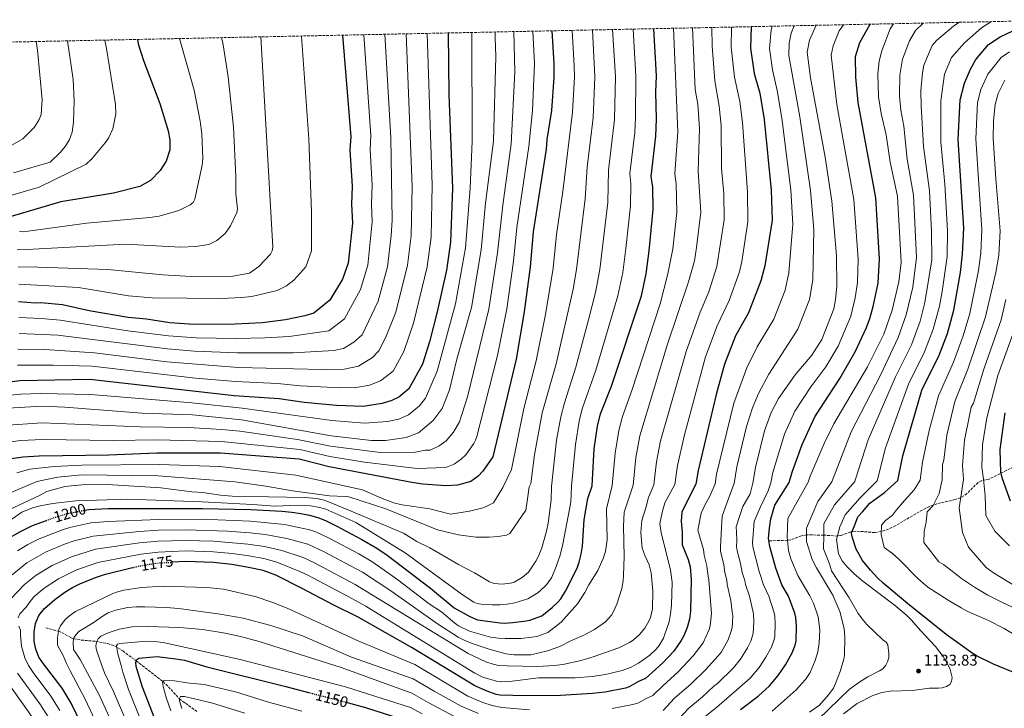
# Model space of a CAD drawing. Units: metres. Extents: x 640895 to 644339, y 4762269 to 4764653.
# Drawn here: x 641743 to 642376, y 4764172 to 4764615 of the extents above; entities that cross this region are included whole.
import ezdxf
from ezdxf.enums import TextEntityAlignment as Align

# ---------------------------------------------------------------- set-up
doc = ezdxf.new("R2010")
doc.units = ezdxf.units.M
doc.header["$MEASUREMENT"] = 0
doc.linetypes.add('DGN Style 3', pattern=[2.435891, 1.739922, -0.695969])
doc.linetypes.add('DGN Style 5', pattern=[1.217945, 0.521977, -0.695969])
for name, color, linetype, lineweight in [('Barranco lineal', 142, 'DGN Style 3', 13), ('Cota de curva de nivel directora', 7, 'Continuous', 0), ('Cota de punto acotado terreno', 7, 'Continuous', 0), ('Curva de nivel directora', 30, 'Continuous', 30), ('Curva de nivel directora no vista', 30, 'DGN Style 5', 30), ('Curva de nivel intermedia', 30, 'Continuous', 0), ('Punto acotado terreno (símbolo)', 7, 'Continuous', 0), ('Zona arbolada', 92, 'DGN Style 3', 0)]:
    doc.layers.add(name, color=color, linetype=linetype, lineweight=lineweight)
doc.styles.add('Style-Arial', font='arial.ttf')

# ---------------------------------------------------------------- blocks, each defined once
blk = doc.blocks.new('5PATER')
at = {"layer": 'Punto acotado terreno (símbolo)', "linetype": 'Continuous', "lineweight": 0}
h = blk.add_hatch(color=51, dxfattribs=at)
edge = h.paths.add_edge_path()
edge.add_ellipse((0, 0), major_axis=(-0.11, -0.111), ratio=0.999422, start_angle=0, end_angle=360)

msp = doc.modelspace()

# ---------------------------------------------------------------- linework, layer by layer
at = {"layer": 'Barranco lineal', "color": 142, "linetype": 'DGN Style 3', "lineweight": 13}
for points in [[(642388.02, 4764330.29, 1094.7), (642365.8, 4764319.29, 1103.69), (642360.7, 4764318.13, 1105.44), (642358.71, 4764316.96, 1106.06), (642356.87, 4764315.4, 1106.71), (642351.54, 4764309.94, 1108.71), (642349.62, 4764308.39, 1109.36), (642347.52, 4764307.23, 1110), (642344.04, 4764306.07, 1111.12), (642332.24, 4764303.42, 1114.58), (642327.38, 4764301.62, 1115.35), (642320.76, 4764298.2, 1116.33), (642305.48, 4764289.18, 1118.65), (642301.05, 4764287.09, 1119.22), (642296.55, 4764285.53, 1120), (642292.36, 4764284.99, 1120.83), (642289.88, 4764285.05, 1121.34), (642284.87, 4764285.49, 1122.53), (642280.04, 4764285.71, 1124.06), (642276.83, 4764285.28, 1125.45), (642270.43, 4764282.93, 1128.81), (642268.29, 4764282.65, 1130), (642259.52, 4764283.23, 1135), (642248.43, 4764283.44, 1140), (642245.12, 4764282.78, 1141.35), (642238.44, 4764280.25, 1144.05), (642236.16, 4764279.91, 1145), (642224.34, 4764279.58, 1150)], [(641759.64, 4764223.72, 1171.82), (641767.74, 4764221.51, 1170), (641769.94, 4764220.66, 1169.25), (641775.8, 4764217.29, 1165.8), (641777.58, 4764216.63, 1165), (641782.23, 4764215.82, 1163.4), (641791.7, 4764214.97, 1160.22), (641799.3, 4764213.53, 1157.35), (641803.73, 4764212.06, 1155.58), (641809.05, 4764208.81, 1153.35), (641817.74, 4764202.41, 1150), (641834.94, 4764189.1, 1145), (641838.42, 4764185.75, 1143.46), (641845.47, 4764178, 1140), (641857.01, 4764169.64, 1135.26)]]:
    msp.add_polyline3d(points, dxfattribs=at)
at = {"layer": 'Curva de nivel directora', "color": 30, "linetype": 'Continuous', "lineweight": 30, "flags": 128}
for points, elevation in [([(641784.66, 4764299.23), (641787.16, 4764299.71), (641799.62, 4764300.41), (641859.99, 4764300.35), (641891.4, 4764299.64), (641911.22, 4764298.64), (641917.79, 4764298.02), (641923.57, 4764297.04), (641928.98, 4764296.01), (641934.46, 4764294.53), (641939.34, 4764292.56), (641946.68, 4764289.05), (641962.73, 4764280.49), (641972.25, 4764274.94), (641978.92, 4764270.29), (642006.76, 4764249.08), (642022.04, 4764236.56), (642032.04, 4764230.9), (642037.1, 4764228.7), (642051.56, 4764226.84), (642054.05, 4764226.75), (642059.7, 4764227.03), (642068.2, 4764228.11), (642070.63, 4764228.69), (642076.03, 4764230.43), (642078.3, 4764231.47), (642084.99, 4764236.63), (642088.95, 4764240.27), (642090.53, 4764242.2), (642093.63, 4764247.33), (642099.19, 4764258.11), (642101.33, 4764262.66), (642102.34, 4764265.83), (642103.67, 4764270.9), (642104.48, 4764276.22), (642105.62, 4764293.01), (642107.99, 4764306.72), (642110.69, 4764314.92), (642112.04, 4764338.63), (642114.16, 4764353.28), (642116.16, 4764361.17), (642123.09, 4764378.91), (642142.34, 4764437.12), (642145.3, 4764451.07), (642147.43, 4764466.06), (642149.95, 4764492.46), (642149.59, 4764506.84), (642148.71, 4764513.73), (642151.71, 4764539.69), (642152.08, 4764550.62), (642151.6, 4764567.97), (642152, 4764578.38), (642150.33, 4764608.73)], 1200), ([(642212.93, 4764610.03), (642212.42, 4764596.11), (642214.9, 4764579.87), (642218.43, 4764567.21), (642221.28, 4764550.33), (642225.77, 4764504.95), (642226.37, 4764485.65), (642221.61, 4764456.25), (642219.19, 4764446.75), (642211.1, 4764426.13), (642202.79, 4764411.38), (642195.66, 4764393.22), (642190.35, 4764373.6), (642178.8, 4764324.81), (642177.31, 4764316.06), (642170.51, 4764302.4), (642168.37, 4764297.92), (642167.85, 4764292.18), (642168.54, 4764285.18), (642168.6, 4764276.93), (642172.41, 4764267.56), (642173.75, 4764262.77), (642174.3, 4764254.82), (642173.9, 4764234.34), (642173.28, 4764229.2), (642171.85, 4764223.82), (642169.61, 4764218.42), (642168, 4764215.49), (642163.16, 4764208.71), (642156.12, 4764201.06), (642144.97, 4764191.2), (642140.51, 4764189.16), (642134.49, 4764185.68), (642132.09, 4764184.9), (642118.99, 4764182.29), (642110.83, 4764181.42), (642090.3, 4764180.22), (642068.02, 4764179.94), (642051.41, 4764180.46), (642048.94, 4764180.84), (642043.18, 4764182.88), (642035.25, 4764186.4), (641995.06, 4764210.86), (641960.3, 4764230.6), (641944.78, 4764238.22), (641924, 4764249.2), (641907.35, 4764257.54), (641899.29, 4764260.43), (641889.85, 4764262.54), (641879.16, 4764264.26), (641867.38, 4764265.56), (641849.48, 4764266.23), (641840.71, 4764265.79)], 1175), ([(642206.08, 4764171.12), (642217.35, 4764179.77), (642224.58, 4764186.33), (642230.19, 4764193.12), (642234.99, 4764199.93), (642239.31, 4764207.62), (642241.24, 4764212.43), (642241.75, 4764215.36), (642241.93, 4764224.72), (642241.56, 4764230.21), (642241.03, 4764233.05), (642236.82, 4764243.91), (642232.54, 4764251.25), (642228.68, 4764261.93), (642224.94, 4764275.91), (642224.1, 4764281.12), (642224.57, 4764287.64), (642225.57, 4764293.81), (642228.04, 4764302.43), (642237.38, 4764317.09), (642239.2, 4764323.78), (642245.57, 4764341.56), (642253.71, 4764359.19), (642269.79, 4764383.81), (642279.75, 4764401), (642287, 4764416.73), (642289.07, 4764422.53), (642291.36, 4764430.16), (642294.41, 4764445.11), (642295.42, 4764460.72), (642292.92, 4764500.1), (642281.58, 4764561.21), (642280.12, 4764577.47), (642279.95, 4764590.95), (642282.65, 4764599.78), (642289.43, 4764611.62)], 1150), ([(642018.17, 4764605.98), (642018.63, 4764566.32), (642020.89, 4764506.14), (642019.7, 4764471.55), (642017.16, 4764453.55), (642011.11, 4764426.83), (642006.11, 4764407.47), (642001.58, 4764393.14), (641992.98, 4764377.17), (641986.44, 4764371.87), (641981.92, 4764369.7), (641975.66, 4764367.84), (641963.59, 4764365.88), (641946.37, 4764366.56), (641925.62, 4764368.54), (641909.62, 4764370.8), (641880.55, 4764372.7), (641787.89, 4764383.26), (641742.83, 4764382.37), (641715.14, 4764378.69), (641707.72, 4764376.68), (641689.08, 4764369.66), (641677.3, 4764363.21)], 1250), ([(642084.73, 4764607.36), (642086.02, 4764586.25), (642086.12, 4764577.53), (642084.6, 4764556.1), (642081.67, 4764537.59), (642081.24, 4764531.22), (642072.74, 4764478.15), (642070.85, 4764455.74), (642067, 4764426.84), (642061.83, 4764396.43), (642046.95, 4764333.63), (642040.55, 4764324.3), (642037.39, 4764321.07), (642032.78, 4764317.74), (642024.2, 4764315.26), (642016.68, 4764314.83), (642001.94, 4764315.97), (641994.73, 4764317.15), (641941.77, 4764327.2), (641922.45, 4764332.05), (641871.84, 4764335.89), (641830.97, 4764335.92), (641800.1, 4764334.55), (641755.3, 4764333.96), (641745.01, 4764333.37), (641734.44, 4764331.79)], 1225), ([(641950.21, 4764604.56), (641955.64, 4764539.15), (641955.07, 4764530.84), (641956.4, 4764507.45), (641956.01, 4764495.98), (641956.71, 4764483.66), (641953.94, 4764458.11), (641950.3, 4764447.85), (641942.09, 4764434.15), (641931.93, 4764425.96), (641926.02, 4764424.16), (641913.68, 4764421.53), (641898.81, 4764419.72), (641881.37, 4764418.87), (641854.86, 4764418.68), (641839.22, 4764419.78), (641824.28, 4764422.1), (641812.59, 4764423.02), (641787.47, 4764427.39), (641770.32, 4764431.17), (641756.49, 4764432.49), (641752.8, 4764432.28), (641742.16, 4764433.26)], 1275), ([(642384.15, 4764193.9), (642368.65, 4764200.41), (642357.78, 4764205.56), (642355.5, 4764206.99), (642338.14, 4764219.46), (642313.28, 4764239.28), (642297.65, 4764252.36), (642294, 4764255.78), (642289.53, 4764260.7), (642284.52, 4764266.99), (642280.33, 4764274.14), (642277.74, 4764282.15), (642277.43, 4764284.63), (642279.36, 4764289.23), (642281.52, 4764294.94), (642284.46, 4764298.17), (642289.09, 4764303.84), (642298.67, 4764310.64), (642307.23, 4764318.29), (642310.31, 4764334.24), (642322.59, 4764376.43), (642333.79, 4764398.82), (642339.09, 4764412.74), (642343.19, 4764427.84), (642347.3, 4764452.01), (642348.77, 4764463.86), (642349.44, 4764480.6), (642345.99, 4764537.6), (642347.14, 4764562.93), (642350.05, 4764573.71), (642353.83, 4764582.7), (642357.24, 4764588.95), (642365.29, 4764598.66), (642372.86, 4764603.53), (642381.03, 4764607.36)], 1125), ([(641818.49, 4764601.82), (641819.04, 4764599.1), (641822.44, 4764588.19), (641832.97, 4764560.69), (641838.13, 4764543.07), (641839.26, 4764537.18), (641839.23, 4764530.83), (641836.87, 4764523.55), (641833.04, 4764517.55), (641826.97, 4764511.26), (641819.97, 4764507.39), (641803.13, 4764502.97), (641769.32, 4764497.46), (641713.2, 4764480.89), (641645.17, 4764462.16), (641624.51, 4764455.82), (641614.71, 4764453.67), (641592.6, 4764444.86), (641589.06, 4764444.26), (641579.73, 4764440.95), (641560.76, 4764432.72), (641556.38, 4764431.19)], 1300), ([(642379.51, 4764304.98), (642374.32, 4764319.44), (642373.24, 4764323.41), (642372.87, 4764338.28), (642376.01, 4764361.76)], 1100), ([(641712.52, 4764190.33), (641706.54, 4764200.07), (641702.99, 4764208.02), (641697.37, 4764223.65), (641696.27, 4764229.28), (641696.51, 4764238.54), (641696.97, 4764243.82), (641697.95, 4764246.19), (641700.61, 4764250.64), (641706.14, 4764256.86), (641715.31, 4764265.64), (641719.72, 4764269.4), (641735.52, 4764281.04), (641743.24, 4764285.57), (641751.09, 4764289.36), (641759.99, 4764292.61)], 1200), ([(641790.88, 4764144.32), (641775.94, 4764175.32), (641770.15, 4764184.88), (641758.15, 4764200.43), (641755.21, 4764204.87), (641754.17, 4764207.22), (641753.17, 4764209.89), (641752.15, 4764214.98), (641752.14, 4764221.06), (641752.93, 4764226.54), (641755.08, 4764231.51), (641758.69, 4764236.14), (641765.39, 4764241.89), (641771.92, 4764246.62), (641776.82, 4764249.58), (641781.88, 4764252.08), (641792.19, 4764256.32), (641797.9, 4764258.18), (641815.38, 4764262.35)], 1175), ([(641829.75, 4764165.19), (641821.82, 4764185.47), (641817.68, 4764198.85), (641817.37, 4764201.39), (641818.05, 4764203.26), (641819.3, 4764204.11), (641831.24, 4764205.25), (641843.2, 4764203.82), (641848.74, 4764202.79), (641863, 4764198.7), (641913.91, 4764185.9), (641928.46, 4764182.11)], 1150), ([(641953.17, 4764175.67), (641965.12, 4764172.55), (641992.41, 4764163.67)], 1150)]:
    msp.add_lwpolyline(points, dxfattribs=dict(at, elevation=elevation))
at = {"layer": 'Curva de nivel directora no vista', "color": 30, "linetype": 'DGN Style 5', "lineweight": 30, "flags": 128}
for points, elevation in [([(641759.99, 4764292.61), (641767.48, 4764295.35), (641773.42, 4764297.11), (641784.66, 4764299.23)], 1200), ([(641815.38, 4764262.35), (641821.02, 4764263.7), (641831.78, 4764265.35), (641840.71, 4764265.79)], 1175), ([(641928.46, 4764182.11), (641953.17, 4764175.67)], 1150)]:
    msp.add_lwpolyline(points, dxfattribs=dict(at, elevation=elevation))
at = {"layer": 'Curva de nivel intermedia', "color": 30, "linetype": 'Continuous', "lineweight": 0, "flags": 128}
for points, elevation in [([(642137.08, 4764608.45), (642138.83, 4764578.21), (642138.58, 4764551.71), (642138.13, 4764541.98), (642134.98, 4764515.75), (642135.53, 4764509.25), (642135.34, 4764494.78), (642132.41, 4764467.48), (642130.41, 4764452), (642127.22, 4764436.93), (642113.06, 4764389.27), (642104.37, 4764364.33), (642102.4, 4764356.57), (642099.92, 4764341.43), (642097.51, 4764314.69), (642097.03, 4764304.34), (642091.87, 4764277.52), (642090.04, 4764270.27), (642087.64, 4764263.15), (642084.72, 4764256.27), (642082.01, 4764252.1), (642080.37, 4764250.16), (642075.81, 4764246.08), (642069.27, 4764242.4), (642060.96, 4764239.78), (642056.05, 4764238.87), (642051.5, 4764238.45), (642046.5, 4764238.39), (642039.38, 4764238.82), (642036.9, 4764239.31), (642034.56, 4764240.2), (642027.26, 4764245.13), (641990.51, 4764271.94), (641958.84, 4764291.35), (641939.52, 4764299.93), (641934.72, 4764301.31), (641929.73, 4764302.05), (641921.89, 4764302.48), (641906.89, 4764301.75), (641892.36, 4764303), (641860.04, 4764304.68), (641812.23, 4764306.26), (641778.99, 4764305.26), (641764.1, 4764303.59), (641755.97, 4764302.08), (641751.08, 4764300.82), (641744.14, 4764297.9), (641710.39, 4764274.48)], 1205), ([(642187.61, 4764609.51), (642187.79, 4764597.41), (642189.58, 4764575.11), (642192.22, 4764559.02), (642193.51, 4764546.43), (642193.91, 4764518.91), (642195.36, 4764502.7), (642195.5, 4764485.9), (642190.86, 4764455.93), (642185.62, 4764439.54), (642180.11, 4764426.6), (642171.19, 4764401.29), (642154.72, 4764343.75), (642152.1, 4764330.34), (642150.41, 4764315.6), (642148.7, 4764311.45), (642146.98, 4764307.38), (642145.21, 4764300.84), (642142.59, 4764292.67), (642142.03, 4764284.87), (642142.89, 4764274.83), (642144.73, 4764269.67), (642147.36, 4764264.05), (642148.63, 4764258.92), (642149.69, 4764247.12), (642149.39, 4764235.9), (642148.22, 4764230.35), (642147.2, 4764227.9), (642144.47, 4764223.44), (642141.16, 4764219.31), (642136.95, 4764215.66), (642134.71, 4764214.17), (642127.74, 4764210.79), (642111.96, 4764205.13), (642103.67, 4764202.74), (642091.95, 4764200.14), (642086.27, 4764199.43), (642075.83, 4764198.85), (642056.04, 4764199.14), (642050.83, 4764199.51), (642047.83, 4764200.09), (642042.32, 4764201.88), (642031, 4764207.25), (641975.55, 4764241.11), (641958.46, 4764251.58), (641931.94, 4764265.68), (641925.07, 4764268.76), (641911.31, 4764273.32), (641900.13, 4764275.91), (641889.43, 4764277.51), (641867.43, 4764279.41), (641849.4, 4764279.88), (641831.91, 4764279.36), (641819.74, 4764278.28), (641791.61, 4764274.14), (641776.12, 4764269.39), (641763.59, 4764263.72), (641753.44, 4764257.55), (641745.97, 4764251.49), (641732.55, 4764237.5)], 1185), ([(641738.07, 4764257.77), (641747.47, 4764265.38), (641759.42, 4764272.27), (641771.63, 4764277.43), (641777.73, 4764279.48), (641790.12, 4764282.66), (641819.71, 4764285.67), (641831.98, 4764286.37), (641849.56, 4764286.71), (641876.43, 4764285.87), (641890.78, 4764284.8), (641900.55, 4764283.65), (641914.56, 4764281.15), (641928.08, 4764277.49), (641938.15, 4764272.82), (641963.06, 4764259.37), (641980.65, 4764247.81), (642011.92, 4764225.7), (642024.62, 4764217.73), (642028.83, 4764215.5), (642033.49, 4764213.67), (642044.54, 4764209.99), (642055.17, 4764206.99), (642060.51, 4764206.41), (642071.21, 4764206.37), (642082.03, 4764208.9), (642090.01, 4764211.72), (642097.35, 4764215.61), (642105.01, 4764218.73), (642112.16, 4764222.66), (642119.33, 4764227.56), (642123.03, 4764231.74), (642124.49, 4764234.09), (642126.53, 4764238.78), (642129.72, 4764248.88), (642130.67, 4764253.79), (642130.94, 4764257.31), (642131.18, 4764269.51), (642130.84, 4764288.96), (642131.28, 4764298.06), (642136.96, 4764315.37), (642138.74, 4764333.1), (642141.24, 4764347.13), (642158.96, 4764405.32), (642172.71, 4764446.01), (642176.46, 4764459.61), (642177.79, 4764468), (642180.49, 4764490.73), (642178.84, 4764517.19), (642179.62, 4764544.49), (642178.54, 4764560.16), (642177, 4764569.73), (642175.26, 4764609.25)], 1190), ([(641741.49, 4764273.21), (641748.08, 4764277.13), (641755.25, 4764280.81), (641770.36, 4764286.7), (641775.13, 4764288.19), (641788.64, 4764291.18), (641799.76, 4764292.08), (641832.05, 4764293.37), (641859.59, 4764293.46), (641891.09, 4764292.22), (641912.93, 4764290.12), (641929.32, 4764286.6), (641933.61, 4764285.13), (641942.13, 4764281.08), (641960.69, 4764271.13), (641969.74, 4764265.77), (641985.75, 4764254.5), (642005.88, 4764239.09), (642013.88, 4764234.02), (642022.44, 4764226.57), (642024.79, 4764225.02), (642031.97, 4764221.5), (642045.4, 4764217.76), (642050.46, 4764216.96), (642054.9, 4764216.72), (642064.79, 4764216.88), (642071.95, 4764217.58), (642075.05, 4764218.14), (642082.26, 4764220.74), (642090.83, 4764227.25), (642101.25, 4764239.11), (642106.09, 4764246.28), (642108.57, 4764251.27), (642114.37, 4764260.43), (642117.76, 4764268.26), (642119.24, 4764272.64), (642120.24, 4764280.12), (642119.85, 4764300.12), (642123.55, 4764315.14), (642125.39, 4764335.87), (642127.76, 4764350.52), (642130.13, 4764359.44), (642136.41, 4764376.86), (642154.43, 4764431.97), (642159.33, 4764451.09), (642162.57, 4764467.29), (642165.11, 4764490.59), (642164.58, 4764508.95), (642163.78, 4764515.46), (642165.72, 4764542.55), (642162.95, 4764608.99)], 1195), ([(642200.19, 4764609.77), (642200.1, 4764596.76), (642202.24, 4764577.49), (642205.53, 4764561.87), (642207.37, 4764548.38), (642210.54, 4764503.82), (642210.78, 4764484.54), (642206.85, 4764459.01), (642205.33, 4764452.55), (642198.81, 4764434), (642191.04, 4764417.8), (642183.58, 4764397.73), (642169.96, 4764347.65), (642165.53, 4764328.03), (642163.73, 4764315.83), (642157.39, 4764303.89), (642155.63, 4764297.76), (642154.26, 4764290.8), (642154.97, 4764284.62), (642156.69, 4764277.99), (642161.07, 4764260.8), (642162.06, 4764253.08), (642161.7, 4764238.24), (642161.15, 4764232.6), (642160.08, 4764227.58), (642157.45, 4764219.5), (642156.52, 4764217.04), (642153.8, 4764212.3), (642151.93, 4764209.94), (642147.75, 4764206.14), (642140.56, 4764200.9), (642135.83, 4764198.32), (642129.99, 4764196.19), (642119.21, 4764193.7), (642110.7, 4764192.28), (642099.78, 4764191.44), (642076.2, 4764191.52), (642057.49, 4764189.07), (642052, 4764189.06), (642049.19, 4764189.41), (642040.5, 4764191.99), (642035.23, 4764194.6), (641970.45, 4764234.42), (641965.21, 4764237.63), (641953.87, 4764243.8), (641927.97, 4764257.44), (641922.93, 4764259.82), (641908.12, 4764265.76), (641899.71, 4764268.17), (641890.16, 4764269.96), (641879.33, 4764271.39), (641867.41, 4764272.48), (641849.33, 4764273.06), (641831.85, 4764272.36), (641820.74, 4764271.04), (641793.09, 4764265.61), (641779, 4764260.73), (641767.75, 4764255.17), (641758.63, 4764249.12), (641752.01, 4764243.53), (641748.81, 4764239.68), (641747.08, 4764236.95), (641742.94, 4764232.76), (641741.82, 4764230.07)], 1180), ([(642123.6, 4764171.83), (642136.81, 4764174.37), (642140.56, 4764175.47), (642145.38, 4764178.25), (642149.63, 4764180.19), (642156.12, 4764186.48), (642166.03, 4764195.29), (642175.71, 4764205.64), (642181.97, 4764214.1), (642185.85, 4764222.51), (642186.59, 4764224.9), (642187.48, 4764232.91), (642185.77, 4764254.58), (642185.03, 4764258.24), (642184.47, 4764263.57), (642182.74, 4764270.27), (642182.17, 4764273.92), (642178.61, 4764286.44), (642180.69, 4764297.28), (642183.26, 4764302.98), (642186.24, 4764308.27), (642189.66, 4764316.27), (642190.58, 4764322.32), (642201.71, 4764368.06), (642210.14, 4764390.82), (642216.65, 4764404.28), (642227.45, 4764421.99), (642234.8, 4764440.7), (642237.03, 4764451.81), (642239.74, 4764483), (642238.4, 4764505.09), (642232.67, 4764551.28), (642229.54, 4764569.08), (642226.49, 4764582.25), (642224.71, 4764595.99), (642225.74, 4764608.09), (642226.4, 4764610.31)], 1170), ([(642156.33, 4764170.63), (642163.54, 4764178.45), (642174.25, 4764187.67), (642183.58, 4764196.72), (642191.6, 4764205.58), (642193.84, 4764208.3), (642198.08, 4764216.01), (642200.06, 4764221.5), (642200.61, 4764223.94), (642200.83, 4764227.16), (642201.05, 4764231.4), (642200.77, 4764233.97), (642199.76, 4764241.12), (642197.56, 4764251.6), (642197.25, 4764254.33), (642195.94, 4764259.16), (642195.26, 4764264.11), (642193.08, 4764272.98), (642193.27, 4764275.59), (642193.59, 4764284.29), (642194.21, 4764295.38), (642198.98, 4764308.43), (642201.87, 4764316.48), (642203.66, 4764327.2), (642209.9, 4764353.11), (642213.67, 4764365.08), (642217.66, 4764374.24), (642224.21, 4764386.73), (642242.9, 4764415.53), (642250.41, 4764434.65), (642252.45, 4764447.37), (642253.15, 4764479.63), (642251.09, 4764504.64), (642244.1, 4764552.03), (642237.12, 4764591.53), (642237.39, 4764599.4), (642238.55, 4764605.82), (642240.48, 4764610.61)], 1165), ([(642163.18, 4764161.68), (642172.76, 4764172.13), (642181.67, 4764179.34), (642188.91, 4764186.16), (642191.29, 4764187.98), (642201.52, 4764197.91), (642205.98, 4764203.49), (642210.47, 4764210.79), (642212.58, 4764215.07), (642214.21, 4764220.03), (642214.59, 4764227.5), (642214.37, 4764232.55), (642211.73, 4764244.08), (642209.22, 4764251.48), (642208.73, 4764254.09), (642207.04, 4764259.31), (642205.97, 4764265), (642203.86, 4764273.08), (642203.42, 4764275.69), (642203.7, 4764279.61), (642203.55, 4764285.16), (642203.2, 4764288.5), (642205.3, 4764295.16), (642207.48, 4764301.7), (642212.15, 4764309.83), (642214.03, 4764316.69), (642215.59, 4764326.61), (642221.42, 4764350.23), (642225.64, 4764362.1), (642230.35, 4764370.96), (642241.18, 4764386.24), (642251.83, 4764398.96), (642258.34, 4764409.07), (642266.03, 4764428.6), (642267.01, 4764434.62), (642267.87, 4764442.93), (642267.74, 4764462.76), (642264.76, 4764497.96), (642260.53, 4764526.15), (642250.97, 4764577.07), (642248.8, 4764593.65), (642250.34, 4764601.27), (642254.61, 4764610.9)], 1160), ([(642180.16, 4764164.12), (642190.7, 4764172.44), (642212.26, 4764191.32), (642218.07, 4764198.18), (642222.36, 4764204.71), (642225.94, 4764211.34), (642227.67, 4764216.17), (642228.05, 4764218.13), (642228.26, 4764226.11), (642228.01, 4764231.14), (642227.61, 4764233.31), (642224.27, 4764244), (642220.88, 4764251.36), (642218.07, 4764259.97), (642214.04, 4764275.72), (642213.75, 4764278.19), (642214.71, 4764291.98), (642216.83, 4764296.59), (642218.56, 4764301.07), (642221.13, 4764306.37), (642223.7, 4764311.66), (642225.52, 4764316.89), (642226.89, 4764323.58), (642234.38, 4764348.23), (642240.84, 4764362.85), (642251.16, 4764378.61), (642260.81, 4764391.38), (642268.87, 4764404.63), (642277, 4764423.99), (642279.74, 4764435.67), (642281.17, 4764445.62), (642281.63, 4764460.58), (642278.84, 4764499.03), (642268, 4764560.06), (642264.24, 4764591.74), (642265.47, 4764597.64), (642269.5, 4764607.4), (642272.22, 4764611.27)], 1155), ([(642250.45, 4764169.44), (642256.72, 4764174.02), (642262.66, 4764180.52), (642265.72, 4764184.98), (642267.16, 4764187.78), (642270.15, 4764195.54), (642272.49, 4764203.53), (642272.87, 4764206), (642273.1, 4764217.55), (642272.64, 4764223.21), (642269.85, 4764234.22), (642265.3, 4764244.74), (642254.83, 4764262.26), (642252.1, 4764267.51), (642248.35, 4764279.14), (642248.51, 4764287.76), (642255.82, 4764304.88), (642264.71, 4764317.56), (642277.08, 4764349.61), (642296, 4764386.06), (642307.45, 4764410.19), (642312.58, 4764424.73), (642316.79, 4764442.52), (642319.09, 4764461.61), (642317.27, 4764501.64), (642313.2, 4764524.91), (642310.95, 4764546.04), (642309.09, 4764556.33), (642308.22, 4764565.64), (642308.48, 4764578.84), (642310.12, 4764589.21), (642314.54, 4764600.9), (642318.54, 4764607.52), (642323.06, 4764611.83)], 1140), ([(642266.46, 4764302.63), (642279.6, 4764317.81), (642279.98, 4764319.27), (642288.16, 4764344.49), (642305.72, 4764385.01), (642315.95, 4764405.6), (642321.44, 4764420.85), (642324.51, 4764432.75), (642328.89, 4764460.16), (642328.86, 4764478.59), (642327.39, 4764504.61), (642323.59, 4764532.98), (642322.02, 4764559.12), (642321.91, 4764568.81), (642322.88, 4764580.39), (642323.9, 4764585.24), (642329.26, 4764597.86), (642331.97, 4764601.14), (642342.81, 4764610.45), (642346.36, 4764612.81)], 1135), ([(642294.3, 4764579.79), (642295.12, 4764587.94), (642296.78, 4764594.47), (642302.26, 4764608.66), (642304.33, 4764611.94)], 1145), ([(642299.23, 4764339.36), (642313.96, 4764380.31), (642324.35, 4764401.05), (642329.87, 4764415.61), (642333.85, 4764430.3), (642335.6, 4764439.78), (642338.84, 4764462.29), (642339.15, 4764478.72), (642337.4, 4764508.82), (642334.76, 4764535.82), (642334.78, 4764562.28), (642337.16, 4764579.43), (642341.61, 4764590.25), (642350.03, 4764599.7), (642361, 4764609.22), (642366.75, 4764613.01), (642367.26, 4764613.24)], 1130), ([(642323.06, 4764611.83), (642323.81, 4764612.34)], 1140), ([(642123.79, 4764608.18), (642125.65, 4764578.04), (642125.01, 4764550.31), (642121.25, 4764517.76), (642120.73, 4764497.1), (642115.65, 4764454.01), (642112.84, 4764439.14), (642108.43, 4764421.61), (642100.28, 4764391.26), (642092.85, 4764368.37), (642090.53, 4764359.24), (642087.81, 4764344.24), (642084.53, 4764314.47), (642084.39, 4764305.96), (642082.49, 4764290.94), (642081.42, 4764285.85), (642078.39, 4764275.12), (642076.17, 4764269.69), (642074.46, 4764266.44), (642069.73, 4764259.42), (642065.82, 4764255.91), (642060.57, 4764252.98), (642058.15, 4764252.35), (642052.86, 4764251.72), (642047.72, 4764252.19), (642044.73, 4764253.14), (642035.07, 4764259.11), (642024.87, 4764264.35), (642006.4, 4764275.1), (641998.1, 4764279.18), (641989.46, 4764284.43), (641955.78, 4764298.69), (641940.87, 4764304.87), (641938.57, 4764305.7), (641933.69, 4764306.78), (641926.13, 4764307.39), (641879.44, 4764308.36), (641871.96, 4764309), (641860.41, 4764310.63), (641853.34, 4764311.09), (641833.5, 4764313.71), (641798.94, 4764315.8), (641782.81, 4764315.67), (641771.92, 4764314.53), (641760.32, 4764311.2), (641756.01, 4764308.84), (641725.14, 4764294.6)], 1210), ([(641729.83, 4764372.56), (641743.5, 4764373.89), (641756.12, 4764374.36), (641788.58, 4764373.67), (641853.49, 4764368.22), (641885.82, 4764364.9), (641943.39, 4764356.88), (641964.42, 4764355.13), (641979.22, 4764356.35), (641986.51, 4764357.86), (641992.74, 4764360.47), (641999.73, 4764366.27), (642003.57, 4764371.16), (642011.08, 4764388.62), (642022.93, 4764431.84), (642029.33, 4764467.86), (642032.2, 4764506.31), (642033.55, 4764536.3), (642033.37, 4764606.3)], 1245), ([(641731.7, 4764364.73), (641756.85, 4764366.11), (641771.83, 4764365.51), (641821.53, 4764361.71), (641853.77, 4764360.63), (641885.43, 4764357.42), (641942.9, 4764346.96), (641968.84, 4764343.97), (641977.84, 4764344.16), (641991.1, 4764346.02), (641999.04, 4764349.07), (642008.43, 4764356.94), (642014.23, 4764364.73), (642018.96, 4764376.72), (642023.66, 4764396.3), (642033.12, 4764429.64), (642039.31, 4764466.65), (642042.24, 4764496.56), (642047.35, 4764536.54), (642048.73, 4764590.84), (642048.3, 4764602.99), (642048.38, 4764606.61)], 1240), ([(641732.13, 4764342.48), (641743.45, 4764343.98), (641757.42, 4764344.7), (641803.14, 4764344.12), (641831.15, 4764344.41), (641872.45, 4764343.46), (641922.74, 4764338.22), (641942.15, 4764333.79), (641964.33, 4764330.13), (641998.32, 4764325.99), (642016.6, 4764326.81), (642022.06, 4764328.82), (642026.83, 4764332.22), (642029.53, 4764334.78), (642034.61, 4764342.07), (642035.82, 4764344.26), (642036.66, 4764346.64), (642049.78, 4764398.79), (642055.84, 4764428.59), (642060.24, 4764459.38), (642062.31, 4764480.94), (642069.94, 4764532.99), (642072.35, 4764556.24), (642073.55, 4764586.34), (642072.5, 4764607.11)], 1230), ([(641732.25, 4764353.71), (641757.16, 4764355.41), (641820.21, 4764352.92), (641851.33, 4764352.45), (641872.77, 4764351.06), (641884.22, 4764349.99), (641921.29, 4764344.61), (641942.52, 4764340.38), (641974.61, 4764336.28), (641997.1, 4764336.54), (642003.33, 4764337.78), (642006.58, 4764337.75), (642012.49, 4764340.54), (642016.85, 4764343.76), (642021.54, 4764349.46), (642025.52, 4764355.99), (642030.6, 4764372.09), (642044.39, 4764428.43), (642049.96, 4764464.67), (642053.19, 4764495.32), (642058.65, 4764534.76), (642061.04, 4764581.02), (642060.44, 4764606.86)], 1235), ([(641735.91, 4764310.01), (641753.75, 4764317.79), (641767.27, 4764320.58), (641782.8, 4764321.89), (641831.83, 4764321.26), (641881.22, 4764317.47), (641901.1, 4764314.76), (641918.13, 4764311.62), (641941.85, 4764308.5), (641951.9, 4764308.1), (641954.36, 4764307.75), (641978.11, 4764300.11), (642011.28, 4764286.75), (642024.8, 4764283.49), (642035.96, 4764282.03), (642044.6, 4764281.86), (642050.27, 4764282.29), (642055.59, 4764283.24), (642057.88, 4764284.25), (642068.13, 4764299.26), (642068.86, 4764305.17), (642070.32, 4764314.23), (642071.23, 4764316.48), (642073.67, 4764334.74), (642078.66, 4764361.9), (642087.51, 4764393.26), (642098.42, 4764441.37), (642100.63, 4764453.87), (642106.11, 4764499.42), (642107.52, 4764519.78), (642111.43, 4764551.41), (642112.47, 4764577.87), (642110.92, 4764607.91)], 1215), ([(641741.04, 4764323.34), (641749.38, 4764325.58), (641765.03, 4764327.32), (641782.8, 4764328.1), (641832.65, 4764328.6), (641871.25, 4764327.26), (641920.33, 4764321.84), (641963.1, 4764312.39), (641976.91, 4764306.26), (641983.94, 4764303.68), (641988.63, 4764302.65), (642006.34, 4764300.06), (642019.71, 4764296.8), (642031.95, 4764298.69), (642039.76, 4764300.48), (642042.08, 4764301.41), (642047.26, 4764304.05), (642053.4, 4764313.94), (642058.93, 4764325.33), (642066.79, 4764364.57), (642074.74, 4764395.26), (642080.81, 4764425.1), (642085.74, 4764454.81), (642087.75, 4764476.53), (642091.81, 4764504.09), (642098.09, 4764555), (642099.3, 4764577.7), (642099.15, 4764584.87), (642097.84, 4764607.64)], 1220), ([(641741.09, 4764466.65), (641751.4, 4764467.03), (641810.74, 4764470.17), (641846.14, 4764468.25), (641855.79, 4764468.79), (641864.44, 4764470.08), (641869.43, 4764472.58), (641874.89, 4764477.02), (641878.36, 4764481.96), (641882.31, 4764490.68), (641882.84, 4764493.05), (641881.63, 4764502.54), (641881.67, 4764513.82), (641880.3, 4764545.41), (641876.79, 4764577.88), (641873.31, 4764599.69), (641872.58, 4764602.95)], 1290), ([(642004.7, 4764605.7), (642007.97, 4764508.08), (642007.15, 4764474.66), (642004.66, 4764455.64), (641995.94, 4764419.41), (641989.68, 4764401.34), (641982.8, 4764388.57), (641974.68, 4764382.38), (641967.62, 4764379.61), (641958.03, 4764377.93), (641940.31, 4764378.27), (641923.23, 4764379.14), (641908.45, 4764380.7), (641881.52, 4764381.87), (641855.83, 4764384.14), (641789.38, 4764391.81), (641764.38, 4764392.45), (641741.33, 4764392.37)], 1255), ([(641991.07, 4764605.42), (641995.1, 4764507.3), (641994.42, 4764475.66), (641992.01, 4764456.65), (641984.53, 4764426.52), (641978, 4764410.01), (641973.51, 4764401.62), (641969.59, 4764397.33), (641960.64, 4764391.84), (641951.26, 4764389.91), (641936.74, 4764389.74), (641883.35, 4764391.01), (641837.45, 4764394.56), (641790.87, 4764400.36), (641758.88, 4764402.45), (641741.57, 4764402.67)], 1260), ([(641897.72, 4764603.47), (641905.52, 4764468.38), (641905.16, 4764465.98), (641904.02, 4764463.76), (641896.58, 4764455.86), (641890.52, 4764451.53), (641879.75, 4764449.65), (641853.06, 4764449.48), (641834.85, 4764450.57), (641799.56, 4764454.01), (641754.52, 4764455.38), (641741.81, 4764455.57)], 1285), ([(641923.94, 4764604.02), (641928.61, 4764537.85), (641930.24, 4764491.11), (641930.25, 4764465.9), (641926.72, 4764455.73), (641919.02, 4764447.09), (641914.2, 4764443.36), (641908.29, 4764440.39), (641892.03, 4764436.6), (641885.27, 4764435.89), (641872.49, 4764435.27), (641827.99, 4764435.75), (641812.69, 4764437.09), (641780.55, 4764442.3), (641757.63, 4764443.73), (641742.29, 4764444.53)], 1280), ([(641963.87, 4764604.85), (641968.41, 4764540.09), (641968.04, 4764530.94), (641969.26, 4764508.23), (641968.91, 4764496.01), (641969.42, 4764484.66), (641966.48, 4764456.71), (641961.9, 4764441.2), (641951.55, 4764422.18), (641941.45, 4764414.56), (641916.07, 4764410.93), (641900.47, 4764409.97), (641882.03, 4764409.59), (641856.23, 4764410.02), (641838.55, 4764411.39), (641812.27, 4764414.54), (641768.84, 4764421.49), (641756.77, 4764422.53), (641742.3, 4764423.08)], 1270), ([(641977.49, 4764605.13), (641981.27, 4764538.53), (641982.14, 4764485.66), (641981.58, 4764475.83), (641979.09, 4764455.72), (641973.12, 4764433.63), (641962.89, 4764411.97), (641957.49, 4764407.36), (641950.97, 4764403.17), (641944.6, 4764401.92), (641918.46, 4764400.33), (641882.69, 4764400.3), (641855.2, 4764401.42), (641837.87, 4764402.99), (641767.35, 4764411.81), (641742.43, 4764412.9)], 1265), ([(641845.55, 4764602.39), (641854.88, 4764569.28), (641858.8, 4764549.21), (641859.79, 4764541.13), (641860.53, 4764525.25), (641860.03, 4764521.05), (641855.47, 4764499.09), (641854.36, 4764497), (641852.34, 4764495.48), (641845.1, 4764491.98), (641832.47, 4764488.31), (641826.52, 4764487.38), (641785.97, 4764483.82), (641748.29, 4764478.68), (641745.52, 4764478.19), (641742.65, 4764478.35)], 1295), ([(641722.44, 4764525.12), (641744.94, 4764537.87), (641752.23, 4764545.35), (641755.44, 4764550.26), (641756.7, 4764553.47), (641757.35, 4764563.22), (641754.21, 4764594.86), (641753.35, 4764600.47)], 1315), ([(641773.55, 4764600.89), (641777.23, 4764576.09), (641777.87, 4764562.36), (641777.48, 4764548.71), (641776.53, 4764542.3), (641774.89, 4764537.58), (641772.28, 4764533.33), (641768.91, 4764529.23), (641762.38, 4764523.02), (641738.9, 4764516.04)], 1310), ([(641799.86, 4764538.33), (641802.69, 4764544.32), (641804.52, 4764553.94), (641804.44, 4764560.02), (641798.68, 4764595.93), (641797.46, 4764601.39)], 1305), ([(642385.14, 4764217.42), (642375.41, 4764223.15), (642365.32, 4764228.43), (642352.19, 4764234.23), (642347.75, 4764236.59), (642339.41, 4764241.37), (642326.36, 4764249.89), (642320, 4764255.34), (642307.71, 4764267.73), (642303.68, 4764271.51), (642298.41, 4764275.3), (642296.51, 4764283.56), (642296.63, 4764289.72), (642299.15, 4764292.55), (642303.74, 4764296.16), (642306.26, 4764299.4), (642311.31, 4764305.47), (642317.61, 4764312.33), (642321.58, 4764318.53), (642322.94, 4764330.23), (642327.29, 4764350.41), (642333.17, 4764372.77), (642342.91, 4764394.33), (642349.06, 4764411.39), (642353.3, 4764425.74), (642358.89, 4764453.3), (642360.51, 4764464.73), (642361.2, 4764479.7), (642357.23, 4764537.98), (642358.4, 4764561.24), (642360.57, 4764569.66), (642364.87, 4764579.59), (642373.46, 4764590.2), (642378.88, 4764593.88)], 1120), ([(642226.47, 4764170.02), (642241.79, 4764183.74), (642247.87, 4764190.35), (642250.71, 4764194.89), (642254.03, 4764202.63), (642255.69, 4764208.21), (642256.63, 4764214.12), (642257.01, 4764222.38), (642255.89, 4764230.73), (642252.93, 4764239.54), (642250.65, 4764244.25), (642242.78, 4764257.32), (642238.31, 4764268.11), (642236.82, 4764273.35), (642235.97, 4764281.86), (642236.52, 4764293.96), (642249.42, 4764317.3), (642250.71, 4764321.15), (642259.77, 4764342.16), (642266.01, 4764354.74), (642287.74, 4764391.33), (642298.12, 4764412.41), (642303.53, 4764427.92), (642307.81, 4764446.01), (642309.34, 4764458.37), (642307, 4764501.17), (642302.13, 4764523.04), (642299.57, 4764540.6), (642296.41, 4764554.12), (642294.81, 4764564.94), (642294.3, 4764579.79)], 1145), ([(642388.07, 4764233.58), (642373.98, 4764240.12), (642365.06, 4764244.71), (642356.4, 4764249.8), (642348.09, 4764255.41), (642340.19, 4764261.59), (642336.41, 4764264.31), (642333.57, 4764266), (642323.94, 4764278.51), (642324.08, 4764285.5), (642325.43, 4764291.64), (642325.96, 4764298.2), (642329.74, 4764302.24), (642333.59, 4764309.97), (642335.63, 4764318.77), (642335.87, 4764328.46), (642336.71, 4764331.34), (642338.68, 4764347.38), (642343.76, 4764369.1), (642352.03, 4764389.84), (642363.4, 4764423.63), (642370.18, 4764452.11), (642372.04, 4764463.11), (642372.95, 4764478.81), (642370.01, 4764512.13), (642368.47, 4764538.35), (642368.6, 4764549.51), (642369.59, 4764559.9), (642371.67, 4764566.99), (642375.89, 4764575.66)], 1115), ([(641700.04, 4764490.73), (641755.37, 4764506.95), (641785.56, 4764521.74), (641789.25, 4764525.15), (641797.65, 4764535.3), (641799.86, 4764538.33)], 1305), ([(642383.35, 4764249.96), (642368.7, 4764259.07), (642364, 4764262.4), (642352.65, 4764275.5), (642348.72, 4764285.03), (642346.56, 4764300.68), (642349.25, 4764319.01), (642348.71, 4764328.07), (642350.08, 4764344.34), (642352.94, 4764359.03), (642354.34, 4764365.44), (642355.69, 4764368.12), (642362.35, 4764389.88), (642373.5, 4764421.52), (642376.55, 4764434.6)], 1110), ([(642378.81, 4764276.27), (642369.42, 4764285.87), (642363.72, 4764295.83), (642363.15, 4764308.58), (642362.2, 4764319.23), (642361.07, 4764327.02), (642361.47, 4764341.31), (642364.31, 4764358.55), (642371.43, 4764385.73), (642383.6, 4764419.41)], 1105), ([(642272.17, 4764168.34), (642281.05, 4764175.01), (642290.96, 4764180.13), (642296.88, 4764182.02), (642302.2, 4764182.91), (642316.48, 4764183.33), (642327.47, 4764184.79), (642333.25, 4764184.83), (642335.72, 4764185.2), (642338.48, 4764185.97), (642340.62, 4764187.25), (642341.71, 4764189.08), (642341.98, 4764191.68), (642340.66, 4764196.92), (642339.58, 4764199.68), (642336.36, 4764205.25), (642331.36, 4764211.67), (642321.72, 4764221.94), (642315.95, 4764228.6), (642312.4, 4764232.09), (642304.79, 4764238.5), (642284.73, 4764253.56), (642279.01, 4764258.47), (642274.55, 4764262.9), (642271.36, 4764266.81), (642268.93, 4764271.16), (642267.68, 4764280.41), (642269.9, 4764288.59), (642273.33, 4764296.33), (642282.99, 4764307.24), (642293.75, 4764318.06), (642299.23, 4764339.36)], 1130), ([(642256.08, 4764165), (642275.91, 4764183.97), (642282.66, 4764188.94), (642287.84, 4764192.23), (642295.38, 4764196.04), (642297.46, 4764197.41), (642299.36, 4764199.63), (642300.59, 4764201.9), (642301.3, 4764204.59), (642301.38, 4764207.25), (642300.79, 4764212.8), (642299.58, 4764214.52), (642297.58, 4764216.02), (642287.23, 4764225.85), (642285.02, 4764228.27), (642281.61, 4764232.85), (642275.95, 4764243.01), (642264.47, 4764260.23), (642263.28, 4764264.88), (642259.35, 4764274.41), (642259.52, 4764283.03), (642259.66, 4764290.43), (642266.46, 4764302.63)], 1135), ([(641799.1, 4764147.53), (641784.98, 4764177.78), (641775.17, 4764196.02), (641772.82, 4764200.66), (641770.82, 4764205.8), (641767.19, 4764212.55), (641767.19, 4764217.41), (641767.9, 4764222.64), (641768.95, 4764225.05), (641772.11, 4764228.96), (641774.78, 4764231.35), (641778.71, 4764234.07), (641802.62, 4764245.73), (641804.97, 4764246.6), (641809.84, 4764247.77), (641821.02, 4764249.49), (641835.03, 4764250.51), (641863.18, 4764249.58), (641873.87, 4764248.59), (641894.17, 4764243.89), (641904.85, 4764240.22), (641914.66, 4764236.21), (641960.76, 4764215.11), (641996.65, 4764200.15), (642030.89, 4764179.84), (642040.41, 4764175.69), (642046.46, 4764173.66), (642052.63, 4764172.47), (642070.48, 4764170.97)], 1170), ([(641807.31, 4764150.74), (641794.02, 4764180.25), (641781.73, 4764203.31), (641777.38, 4764209.83), (641777.18, 4764214.68), (641777.71, 4764217.27), (641779.12, 4764219.39), (641780.85, 4764221.24), (641790, 4764226.81), (641797.08, 4764231.88), (641799.74, 4764233.28), (641804.48, 4764235.03), (641812.33, 4764236.72), (641817.58, 4764237.12), (641823.27, 4764237.06), (641836.91, 4764236.65), (641845.18, 4764236.06), (641871.71, 4764232.45), (641886.47, 4764229.77), (641904.28, 4764225.12), (641924.59, 4764218.59), (641956.12, 4764204.9), (641995.78, 4764190.94), (642009.1, 4764183.02), (642026.54, 4764173.28), (642037.64, 4764168.5)], 1165), ([(641742.26, 4764224.72), (641743.24, 4764222.16), (641743.3, 4764218.84), (641744.05, 4764211.91), (641746.13, 4764204.34), (641748.39, 4764199.55), (641751.48, 4764194.99), (641762.93, 4764179.84), (641768.7, 4764170.55)], 1180), ([(641819.58, 4764144.35), (641803.06, 4764182.71), (641797.31, 4764194.72), (641795.51, 4764199.53), (641792.17, 4764209.22), (641791.82, 4764211.9), (641792.08, 4764214.4), (641793.16, 4764216.65), (641794.97, 4764218.33), (641799.62, 4764220.51), (641806.73, 4764222.84), (641815.15, 4764224.25), (641825.09, 4764224.56), (641845.57, 4764223.92), (641860.52, 4764222.49), (641874.84, 4764220.15), (641884.62, 4764218.02), (641896.7, 4764214.79), (641949.43, 4764198.09), (641994.91, 4764181.73), (642005.28, 4764175.71), (642022.18, 4764166.72)], 1160), ([(641821.76, 4764161.47), (641812.71, 4764183.93), (641809, 4764195.18), (641808.13, 4764199.43), (641805.84, 4764206.97), (641804.99, 4764212.12), (641805.73, 4764213.2), (641807.26, 4764213.67), (641824.41, 4764215.18), (641829.41, 4764214.92), (641835, 4764214.16), (641884.49, 4764203.25), (641952.1, 4764185.83), (641994.03, 4764172.52), (642001.47, 4764168.42)], 1155), ([(641741.4, 4764194.5), (641755.7, 4764174.8), (641761.46, 4764165.78), (641772.01, 4764146.55), (641776.73, 4764136.95), (641782.3, 4764123.61), (641784.85, 4764114.5), (641786.65, 4764105.4), (641787.09, 4764094.63), (641787.05, 4764085.07), (641786.16, 4764075.43), (641784.21, 4764064.78), (641781.51, 4764055.91), (641778.19, 4764049.31), (641775.21, 4764044.5), (641768.14, 4764035.06), (641752.09, 4764018.63), (641745.51, 4764010.82), (641729.7, 4763986.09)], 1185), ([(641740.97, 4764014.3), (641747.62, 4764022.38), (641763.61, 4764040.26), (641770.78, 4764050.37), (641775.58, 4764059.24), (641778.23, 4764067.42), (641780.17, 4764079.32), (641780.48, 4764091.98), (641779.93, 4764102.76), (641777.72, 4764112.39), (641774.32, 4764122.75), (641769.64, 4764133.31), (641763.75, 4764144.9), (641754.22, 4764161.01), (641748.48, 4764169.76), (641734.33, 4764189.56)], 1190), ([(641839.99, 4764170.31), (641837.23, 4764178.24), (641835.07, 4764186.03), (641834.5, 4764188.53), (641835.28, 4764189.53), (641836.8, 4764189.83), (641842.26, 4764189.63), (641850.17, 4764188.36), (641861.36, 4764187.16), (641881.4, 4764182.62), (641902.79, 4764175.96), (641924.19, 4764170)], 1145), ([(641847.09, 4764171.82), (641845.51, 4764176.66), (641845.47, 4764178.29), (641846.26, 4764179.42), (641848.75, 4764179.61), (641866.1, 4764175.55), (641887.55, 4764168.74)], 1140)]:
    msp.add_lwpolyline(points, dxfattribs=dict(at, elevation=elevation))
at = {"layer": 'Zona arbolada', "color": 92, "linetype": 'DGN Style 3', "lineweight": 0}
msp.add_polyline3d([(641292.01, 4764590.87, 1419.03), (642427.94, 4764614.51, 1122.73)], dxfattribs=at)

# ---------------------------------------------------------------- block references
at = {"layer": 'Punto acotado terreno (símbolo)', "color": 7, "linetype": 'Continuous', "lineweight": 0, "xscale": 10, "yscale": 10, "zscale": 10}
msp.add_blockref('5PATER', (642320.42, 4764195.89, 1133.83), dxfattribs=at)

# ---------------------------------------------------------------- texts
at = {"layer": 'Cota de curva de nivel directora', "color": 7, "linetype": 'Continuous', "lineweight": 0, "style": 'Style-Arial'}
for s, rotation, p in [('1200', 16.51519, (641775.01, 4764297.58, 1200)), ('1175', 8.70695, (641831.01, 4764265.23, 1175)), ('1150', 345.39439, (641943.45, 4764178.2, 1150))]:
    msp.add_text(s, height=7, rotation=rotation, dxfattribs=at).set_placement(p, align=Align.MIDDLE_CENTER)
at = {"layer": 'Cota de punto acotado terreno', "color": 7, "linetype": 'Continuous', "lineweight": 0, "style": 'Style-Arial'}
msp.add_text('1133.83', height=7, dxfattribs=at).set_placement((642323.92, 4764199.39, 1133.83))

doc.saveas('drawing.dxf')
